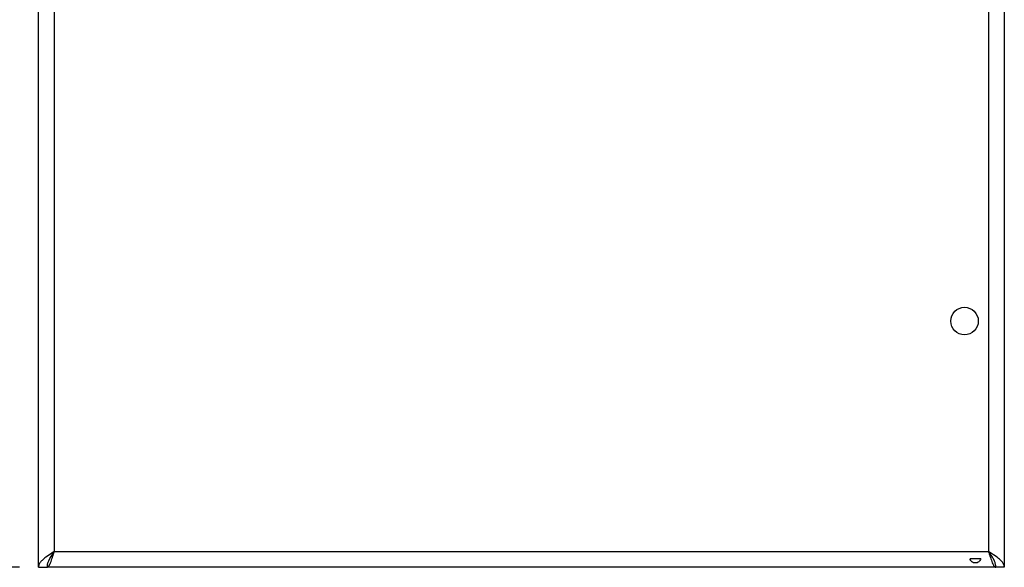
# Model space of a CAD drawing. Units: inches. Extents: x 0 to 17, y 0 to 11.
# Drawn here: x 2 to 4.3, y 4.9 to 6.2 of the extents above; entities that cross this region are included whole.
import ezdxf

# ---------------------------------------------------------------- set-up
doc = ezdxf.new("R2010")
doc.units = ezdxf.units.IN
doc.header["$LTSCALE"] = 0.935
doc.header["$MEASUREMENT"] = 0
doc.layers.get('0').update_dxf_attribs({"linetype": 'CONTINUOUS'})
doc.layers.add('AXIS_PART', color=7, linetype='CONTINUOUS')
doc.styles.get("Standard").update_dxf_attribs({"font": 'txt', "width": 0.8})
doc.dimstyles.new('DIMSTYLE_2', dxfattribs={"dimtxt": 0.15625, "dimasz": 0.1875, "dimexe": 0.095, "dimexo": 0.0625, "dimgap": 0.078125, "dimtad": 0, "dimtih": 1, "dimtoh": 1, "dimlfac": 3.636364, "dimzin": 4, "dimdsep": 46, "dimtxsty": 'Standard', "dimblk": '_FILLED', "dimblk1": '_FILLED', "dimblk2": '_FILLED', "dimcen": 0.09, "dimazin": 1, "dimtp": 0.05, "dimtm": 0.05, "dimtfac": 1, "dimtofl": 0, "dimtmove": 0, "dimatfit": 3, "dimldrblk": '_FILLED', "dimfxl": 1, "dimtolj": 1, "dimtzin": 4, "dimarcsym": 0})

# ---------------------------------------------------------------- blocks, each defined once
blk = doc.blocks.new('_FILLED')
at = {"color": 0, "linetype": 'ByBlock'}
blk.add_solid([(0, 0), (-1, 0.167), (-1, -0.167)], dxfattribs=at)
blk = doc.blocks.new('*D6')
at = {"color": 2, "linetype": 'Continuous', "transparency": 16777216}
for p, q in [((2.0443, 8.2235), (1.4096, 8.2235)), ((1.5046, 8.2235), (1.5046, 6.7202)), ((1.5046, 4.9043), (1.5046, 6.1733)), ((2.0443, 4.9043), (1.4096, 4.9043))]:
    blk.add_line(p, q, dxfattribs=at)
at = {"color": 2, "linetype": 'Continuous', "transparency": 16777216, "xscale": 0.1875, "yscale": 0.1875, "zscale": 0.1875}
for p, rotation in [((1.5046, 8.2235), 90), ((1.5046, 4.9043), 270)]:
    blk.add_blockref('_FILLED', p, dxfattribs=dict(at, rotation=rotation))

msp = doc.modelspace()

# ---------------------------------------------------------------- linework, layer by layer
at = {"color": 3, "linetype": 'Continuous'}
for p, q in [((2.0876, 4.9043), (2.0876, 8.2235)), ((4.2903, 8.2235), (4.2903, 4.9043)), ((2.1233, 8.1878), (2.1233, 4.94)), ((4.2546, 8.1878), (4.2546, 4.94)), ((2.1123, 4.9329), (2.1041, 4.9271)), ((2.1233, 4.94), (2.1123, 4.9329)), ((2.1233, 4.94), (4.2546, 4.94)), ((4.2656, 4.9329), (4.2546, 4.94)), ((4.2738, 4.9271), (4.2656, 4.9329)), ((4.2711, 4.9043), (2.1068, 4.9043))]:
    msp.add_line(p, q, dxfattribs=at)
at = {"color": 7, "linetype": 'Continuous'}
for p, q in [((2.1124, 4.9235), (2.11, 4.9186)), ((2.1162, 4.9298), (2.1136, 4.9257)), ((2.1233, 4.94), (2.1162, 4.9298)), ((4.2617, 4.9298), (4.2546, 4.94)), ((4.2643, 4.9257), (4.2617, 4.9298)), ((4.2679, 4.9186), (4.2655, 4.9235)), ((2.0876, 4.9043), (2.1068, 4.9043)), ((4.2903, 4.9043), (4.2711, 4.9043))]:
    msp.add_line(p, q, dxfattribs=at)
for centre, radius, start, end in [((2.18, 4.8868), 0.0769, 149.5957, 151.475), ((4.1997, 4.8878), 0.0748, 28.4987, 30.4306)]:
    msp.add_arc(centre, radius, start, end, dxfattribs=at)
at = {"color": 3, "linetype": 'Continuous'}
for points, knots in [([(2.1041, 4.9271), (2.1017, 4.9253), (2.0974, 4.9218), (2.0927, 4.9169), (2.09, 4.913), (2.0886, 4.9101), (2.0878, 4.9072), (2.0876, 4.9052), (2.0876, 4.9043)], [0, 0, 0, 0, 0.306807, 0.572903, 0.69066, 0.799487, 0.90157, 1, 1, 1, 1]), ([(2.1068, 4.9043), (2.1072, 4.9043), (2.1079, 4.9044), (2.109, 4.905), (2.11, 4.9058), (2.111, 4.9071), (2.112, 4.9086), (2.1135, 4.9111), (2.1152, 4.915), (2.1172, 4.9204), (2.1193, 4.9265), (2.1213, 4.9331), (2.1226, 4.9377), (2.1233, 4.94)], [0, 0, 0, 0, 0.025815, 0.054272, 0.087292, 0.126024, 0.170972, 0.222251, 0.34326, 0.486358, 0.647226, 0.820442, 1, 1, 1, 1]), ([(4.2546, 4.94), (4.2553, 4.9377), (4.2566, 4.9331), (4.2586, 4.9265), (4.2606, 4.9204), (4.2627, 4.915), (4.2644, 4.9111), (4.2658, 4.9086), (4.2669, 4.9071), (4.2679, 4.9058), (4.2689, 4.905), (4.27, 4.9044), (4.2707, 4.9043), (4.2711, 4.9043)], [0, 0, 0, 0, 0.179558, 0.352774, 0.513642, 0.65674, 0.777749, 0.829028, 0.873976, 0.912708, 0.945728, 0.974185, 1, 1, 1, 1]), ([(4.2903, 4.9043), (4.2903, 4.9052), (4.2901, 4.9072), (4.2893, 4.9101), (4.2878, 4.913), (4.2851, 4.9169), (4.2805, 4.9218), (4.2762, 4.9253), (4.2738, 4.9271)], [0, 0, 0, 0, 0.09843, 0.200513, 0.30934, 0.427097, 0.693193, 1, 1, 1, 1])]:
    msp.add_open_spline(points, degree=3, knots=knots, dxfattribs=at)
at = {"color": 7, "linetype": 'Continuous'}
for points, knots in [([(2.11, 4.9186), (2.109, 4.9163), (2.1074, 4.9116), (2.1068, 4.9067), (2.1068, 4.9043)], [0, 0, 0, 0, 0.51117, 1, 1, 1, 1]), ([(2.1162, 4.9297), (2.1175, 4.9313), (2.1199, 4.9347), (2.1222, 4.9382), (2.1233, 4.94)], [0, 0, 0, 0, 0.479801, 1, 1, 1, 1]), ([(4.2546, 4.94), (4.2557, 4.9382), (4.258, 4.9347), (4.2604, 4.9313), (4.2616, 4.9297)], [0, 0, 0, 0, 0.520199, 1, 1, 1, 1]), ([(4.2711, 4.9043), (4.2711, 4.9067), (4.2705, 4.9116), (4.2689, 4.9163), (4.2679, 4.9186)], [0, 0, 0, 0, 0.48883, 1, 1, 1, 1])]:
    msp.add_open_spline(points, degree=3, knots=knots, dxfattribs=at)
at = {"layer": 'AXIS_PART', "color": 3, "linetype": 'Continuous'}
msp.add_line((4.2364, 4.9235), (4.2121, 4.9235), dxfattribs=at)
msp.add_circle((4.1996, 5.4653), 0.0314, dxfattribs=at)
msp.add_open_spline([(4.2364, 4.9235), (4.236, 4.9223), (4.235, 4.9198), (4.2325, 4.9166), (4.2287, 4.9145), (4.2243, 4.9139), (4.2199, 4.9145), (4.2161, 4.9166), (4.2135, 4.9198), (4.2125, 4.9223), (4.2121, 4.9235)], degree=3, knots=[0, 0, 0, 0, 0.120401, 0.23902, 0.36449, 0.500005, 0.635517, 0.760972, 0.879585, 1, 1, 1, 1], dxfattribs=at)

# ---------------------------------------------------------------- dimensions: what is measured, and where the dimension line sits
at = {"color": 2, "linetype": 'Continuous'}
dim = msp.add_linear_dim(base=(1.5046, 4.9043), p1=(2.1068, 8.2235), p2=(2.1068, 4.9043), angle=270, text='<>\\P[]', dimstyle='DIMSTYLE_2', dxfattribs=at)
dim.commit()
dim.dimension.update_dxf_attribs({"geometry": '*D6', "text_midpoint": (1.0671, 6.4858), "dimtype": 160})

doc.saveas('drawing.dxf')
